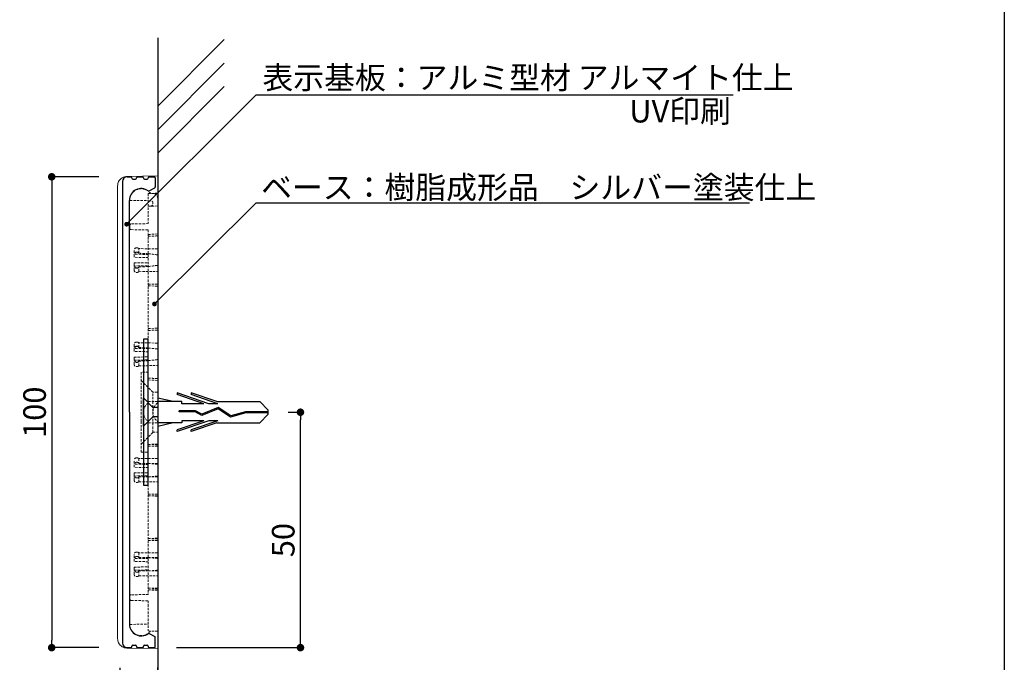
# Model space of a CAD drawing. Extents: x 290 to 570, y 1 to 193.
# Drawn here: x 466 to 570, y 49 to 117 of the extents above; entities that cross this region are included whole.
import ezdxf

# ---------------------------------------------------------------- set-up
doc = ezdxf.new("R2010")
doc.units = 0
doc.header["$MEASUREMENT"] = 0
doc.linetypes.add('HIDDEN', pattern=[0.375, 0.25, -0.125])
for name, color, linetype in [('FORMAT', 7, 'Continuous'), ('MC1', 7, 'Continuous'), ('MC2', 3, 'HIDDEN'), ('RED', 7, 'Continuous'), ('壁', 6, 'Continuous'), ('寸法', 2, 'Continuous'), ('本体１', 7, 'Continuous'), ('枠横ライン', 9, 'Continuous'), ('注釈', 2, 'Continuous')]:
    doc.layers.add(name, color=color, linetype=linetype)
doc.styles.add('EXTFONT', font='txt', dxfattribs={"height": 3, "bigfont": 'extfont'})
doc.styles.get("Standard").update_dxf_attribs({"font": 'txt.shx', "bigfont": 'extfont.shx'})
doc.styles.add('角ゴ', font='txt.shx', dxfattribs={"bigfont": 'extfont.shx'})
doc.dimstyles.new('KITEI-1$7', dxfattribs={"dimtxt": 2.4, "dimasz": 0.5, "dimexe": 0, "dimexo": 1, "dimgap": 0.7, "dimtad": 2, "dimdec": 0, "dimrnd": 1, "dimzin": 0, "dimdsep": 46, "dimtxsty": 'EXTFONT', "dimblk1": 'DOT', "dimblk2": 'DOT', "dimsah": 1, "dimcen": 0.09, "dimclrd": 2, "dimclre": 2, "dimclrt": 2, "dimadec": 0, "dimazin": 0, "dimtfac": 1, "dimtdec": 4, "dimtofl": 0, "dimtmove": 0, "dimatfit": 0, "dimldrblk": 'DOT', "dimfxl": 1, "dimtolj": 1, "dimtzin": 0, "dimarcsym": 0})
doc.dimstyles.new('STANDARD$0', dxfattribs={"dimtxt": 2.4, "dimasz": 0.4, "dimexe": 0, "dimexo": 2, "dimtad": 3, "dimdec": 0, "dimzin": 0, "dimdsep": 46, "dimtxsty": 'STANDARD', "dimblk1": 'DOT', "dimblk2": 'DOT', "dimsah": 1, "dimcen": 2.5, "dimclrd": 2, "dimclre": 2, "dimclrt": 2, "dimadec": 0, "dimazin": 0, "dimtfac": 1, "dimtdec": 4, "dimtofl": 0, "dimtmove": 0, "dimatfit": 3, "dimldrblk": 'DOT', "dimfxl": 1, "dimtolj": 1, "dimtzin": 0, "dimarcsym": 0})

# ---------------------------------------------------------------- blocks, each defined once
blk = doc.blocks.new('_DOT')
at = {"color": 0, "linetype": 'ByBlock'}
blk.add_line((-0.5, 0), (-1, 0), dxfattribs=at)
at = {"color": 0, "linetype": 'ByBlock', "const_width": 0.5}
blk.add_lwpolyline([(-0.25, 0, 1), (0.25, 0, 1)], format="xyb", close=True, dxfattribs=at)
blk = doc.blocks.new('*D39')
at = {"layer": 'DEFPOINTS', "color": 0}
for p in [(492.3, 75.59), (495.61, 75.59), (480.45, 50.59)]:
    blk.add_point(p, dxfattribs=at)
at = {"layer": '寸法', "color": 2}
for p, q in [((494.3, 75.59), (495.61, 75.59)), ((495.61, 51.39), (495.61, 74.79)), ((482.45, 50.59), (495.61, 50.59))]:
    blk.add_line(p, q, dxfattribs=at)
at = {"layer": '寸法', "color": 2, "xscale": 0.8, "yscale": 0.8, "zscale": 0.8}
for p, rotation in [((495.61, 75.59), 90), ((495.61, 50.59), 270)]:
    blk.add_blockref('_DOT', p, dxfattribs=dict(at, rotation=rotation))
at = {"layer": '寸法', "color": 2, "insert": (493.78, 62.01), "char_height": 2.4, "attachment_point": 5, "rotation": 90, "style": '角ゴ'}
blk.add_mtext('\\A1;50', dxfattribs=at)
blk = doc.blocks.new('*D83')
at = {"layer": 'DEFPOINTS', "color": 0, "linetype": 'ByBlock'}
for p in [(476.2, 100.59), (469.2, 50.59), (476.2, 50.59)]:
    blk.add_point(p, dxfattribs=at)
at = {"layer": '寸法', "color": 2, "linetype": 'ByBlock'}
for p, q in [((474.2, 100.59), (469.2, 100.59)), ((469.2, 99.79), (469.2, 51.39)), ((474.2, 50.59), (469.2, 50.59))]:
    blk.add_line(p, q, dxfattribs=at)
at = {"layer": '寸法', "color": 2, "linetype": 'ByBlock', "xscale": 0.8, "yscale": 0.8, "zscale": 0.8}
for p, rotation in [((469.2, 100.59), 90), ((469.2, 50.59), 270)]:
    blk.add_blockref('_DOT', p, dxfattribs=dict(at, rotation=rotation))
at = {"layer": '寸法', "color": 2, "linetype": 'ByBlock', "insert": (467.38, 75.59), "char_height": 2.4, "attachment_point": 5, "rotation": 90, "style": '角ゴ'}
blk.add_mtext('\\A1;100', dxfattribs=at)
blk = doc.blocks.new('*D85')
at = {"layer": 'DEFPOINTS', "color": 0}
for p in [(476.45, 50.44), (480.45, 50.49), (480.45, 43.44)]:
    blk.add_point(p, dxfattribs=at)
at = {"layer": '寸法', "color": 2}
for p, q in [((476.45, 48.44), (476.45, 43.44)), ((480.45, 48.49), (480.45, 43.44)), ((477.25, 43.44), (479.65, 43.44))]:
    blk.add_line(p, q, dxfattribs=at)
at = {"layer": '寸法', "color": 2, "xscale": 0.8, "yscale": 0.8, "zscale": 0.8, "rotation": 180}
blk.add_blockref('_DOT', (476.45, 43.44), dxfattribs=at)
at = {"layer": '寸法', "color": 2, "xscale": 0.8, "yscale": 0.8, "zscale": 0.8}
blk.add_blockref('_DOT', (480.45, 43.44), dxfattribs=at)
at = {"layer": '寸法', "color": 2, "insert": (478.45, 45.24), "char_height": 2.4, "attachment_point": 5, "style": '角ゴ'}
blk.add_mtext('\\A1;8', dxfattribs=at)

msp = doc.modelspace()

# ---------------------------------------------------------------- linework, layer by layer
at = {"color": 7, "linetype": 'Continuous', "lineweight": 15}
for p, q in [((477.184, 100.634), (480.451, 100.691)), ((480.451, 100.691), (480.451, 100.041)), ((476.201, 51.548), (476.201, 99.634)), ((480.451, 51.141), (480.451, 100.041)), ((480.451, 50.491), (477.184, 50.548)), ((480.451, 51.141), (480.451, 50.491))]:
    msp.add_line(p, q, dxfattribs=at)
at = {"color": 7, "linetype": 'HIDDEN', "lineweight": 0}
for p, q in [((477.501, 98.338), (477.501, 98.091)), ((480.451, 98.841), (479.451, 98.824)), ((479.451, 98.824), (479.451, 95.617)), ((479.96, 98.832), (479.673, 98.837)), ((477.501, 98.091), (479.705, 98.053)), ((480.451, 97.491), (479.451, 97.474)), ((479.951, 97.803), (479.951, 97.728)), ((477.501, 95.435), (477.501, 95.13)), ((479.451, 95.617), (477.648, 95.585)), ((477.648, 94.98), (479.451, 94.949)), ((479.451, 94.949), (479.451, 56.234)), ((480.451, 94.519), (479.451, 94.466)), ((478.272, 93.041), (478.201, 93.041)), ((477.951, 92.134), (477.951, 92.791)), ((479.451, 92.34), (477.951, 92.366)), ((477.951, 92.134), (477.951, 92.041)), ((479.451, 92.015), (477.951, 92.041)), ((478.272, 92.572), (478.201, 92.572)), ((478.451, 92.473), (478.451, 92.966)), ((480.451, 92.931), (478.451, 92.966)), ((478.451, 92.473), (478.451, 92.449)), ((477.951, 91.441), (479.451, 91.468)), ((477.951, 91.441), (477.951, 91.349)), ((477.951, 90.691), (477.951, 91.349)), ((477.951, 91.116), (479.451, 91.143)), ((478.451, 91.034), (478.451, 91.01)), ((478.451, 90.516), (478.451, 91.01)), ((478.201, 90.911), (478.272, 90.911)), ((478.201, 90.441), (478.272, 90.441)), ((478.451, 90.516), (480.451, 90.551)), ((479.451, 89.016), (480.451, 88.964)), ((480.451, 84.519), (479.451, 84.466)), ((477.951, 82.134), (477.951, 82.791)), ((478.272, 83.041), (478.201, 83.041)), ((478.451, 82.473), (478.451, 82.966)), ((480.451, 82.931), (478.451, 82.966)), ((479.451, 82.34), (477.951, 82.366)), ((477.951, 82.134), (477.951, 82.041)), ((479.451, 82.015), (477.951, 82.041)), ((478.272, 82.572), (478.201, 82.572)), ((478.451, 82.473), (478.451, 82.449)), ((477.951, 81.441), (479.451, 81.468)), ((477.951, 81.441), (477.951, 81.349)), ((477.951, 80.691), (477.951, 81.349)), ((477.951, 81.116), (479.451, 81.143)), ((478.201, 80.911), (478.272, 80.911)), ((478.451, 81.034), (478.451, 81.01)), ((478.451, 80.516), (478.451, 81.01)), ((478.451, 80.516), (480.451, 80.551)), ((478.201, 80.441), (478.272, 80.441)), ((479.451, 79.841), (478.701, 79.828)), ((478.701, 76.591), (478.701, 79.828)), ((479.951, 77.716), (478.701, 78.966)), ((479.451, 79.016), (480.451, 78.964)), ((479.951, 76.591), (479.951, 77.716)), ((480.451, 77.716), (479.951, 77.716)), ((478.701, 74.591), (478.701, 76.591)), ((480.451, 76.716), (479.451, 76.716)), ((479.951, 74.591), (479.951, 76.591)), ((478.701, 71.354), (478.701, 74.591)), ((480.451, 74.466), (479.451, 74.466)), ((479.951, 73.466), (479.951, 74.591)), ((478.701, 72.216), (479.951, 73.466)), ((479.951, 73.466), (480.451, 73.466)), ((480.451, 72.219), (479.451, 72.166)), ((480.451, 72.166), (479.451, 72.166)), ((478.701, 71.354), (479.451, 71.341)), ((480.451, 71.976), (479.451, 71.976)), ((477.951, 69.761), (477.951, 70.491)), ((479.451, 70.04), (477.951, 70.066)), ((478.272, 70.741), (478.201, 70.741)), ((478.272, 70.272), (478.201, 70.272)), ((478.451, 70.666), (478.451, 70.149)), ((480.451, 70.666), (478.451, 70.666)), ((478.451, 70.149), (479.451, 70.149)), ((480.451, 70.149), (479.451, 70.149)), ((477.951, 69.741), (477.951, 69.761)), ((479.451, 69.715), (477.951, 69.741)), ((477.951, 69.141), (479.451, 69.168)), ((477.951, 69.121), (477.951, 69.141)), ((477.951, 68.391), (477.951, 69.121)), ((477.951, 68.816), (479.451, 68.843)), ((478.201, 68.611), (478.272, 68.611)), ((478.201, 68.141), (478.272, 68.141)), ((478.451, 68.734), (478.451, 68.216)), ((479.451, 68.734), (478.451, 68.734)), ((478.451, 68.216), (480.451, 68.216)), ((480.451, 68.734), (479.451, 68.734)), ((480.451, 66.906), (479.451, 66.906)), ((479.451, 66.716), (480.451, 66.664)), ((479.451, 66.716), (480.451, 66.716)), ((480.451, 62.219), (479.451, 62.166)), ((480.451, 62.166), (479.451, 62.166)), ((480.451, 61.976), (479.451, 61.976)), ((478.272, 60.741), (478.201, 60.741)), ((478.451, 60.666), (478.451, 60.149)), ((480.451, 60.666), (478.451, 60.666)), ((477.951, 59.761), (477.951, 60.491)), ((479.451, 60.04), (477.951, 60.066)), ((477.951, 59.741), (477.951, 59.761)), ((479.451, 59.715), (477.951, 59.741)), ((478.272, 60.272), (478.201, 60.272)), ((478.451, 60.149), (479.451, 60.149)), ((480.451, 60.149), (479.451, 60.149)), ((477.951, 59.141), (479.451, 59.168)), ((477.951, 59.121), (477.951, 59.141)), ((477.951, 58.391), (477.951, 59.121)), ((477.951, 58.816), (479.451, 58.843)), ((478.201, 58.611), (478.272, 58.611)), ((478.451, 58.734), (478.451, 58.216)), ((479.451, 58.734), (478.451, 58.734)), ((480.451, 58.734), (479.451, 58.734)), ((478.201, 58.141), (478.272, 58.141)), ((478.451, 58.216), (480.451, 58.216)), ((480.451, 56.906), (479.451, 56.906)), ((479.451, 56.716), (480.451, 56.664)), ((479.451, 56.716), (480.451, 56.716)), ((477.501, 56.053), (477.501, 55.747)), ((479.451, 56.234), (477.648, 56.203)), ((477.648, 55.597), (479.451, 55.566)), ((479.451, 55.566), (479.451, 52.359)), ((477.501, 53.057), (479.451, 53.091)), ((477.501, 53.057), (477.501, 52.845)), ((479.451, 52.359), (480.451, 52.341))]:
    msp.add_line(p, q, dxfattribs=at)
at = {"color": 7, "linetype": 'Continuous', "lineweight": 15, "flags": 128}
for points in [[(476.455, 100.3), (476.366, 100.185), (476.309, 100.086)], [(476.309, 51.097), (476.366, 50.998), (476.477, 50.858)]]:
    msp.add_lwpolyline(points, dxfattribs=at)
at = {"color": 7, "linetype": 'Continuous', "lineweight": 15}
for centre, start, end in [((477.201, 99.634), 153.17134, 180), ((477.201, 51.548), 180, 206.82866)]:
    msp.add_arc(centre, 1, start, end, dxfattribs=at)
at = {"color": 7, "linetype": 'HIDDEN', "lineweight": 0}
for centre, radius, start, end in [((478.701, 98.091), 1.225, 37.52359, 168.40473), ((479.951, 98.333), 0.5, 0, 89), ((479.701, 97.803), 0.25, 0, 89), ((479.701, 97.728), 0.25, 271, 0), ((477.651, 95.435), 0.15, 91, 180), ((477.651, 95.13), 0.15, 180, 269), ((478.201, 92.791), 0.25, 90, 180), ((478.272, 92.791), 0.25, 44.427, 90), ((478.201, 90.691), 0.25, 180, 270), ((478.272, 90.691), 0.25, 270, 315.573), ((478.201, 82.791), 0.25, 90, 180), ((478.272, 82.791), 0.25, 44.427, 90), ((478.201, 80.691), 0.25, 180, 270), ((478.272, 80.691), 0.25, 270, 315.573), ((480.201, 75.591), 1.25, 126.8699, 233.1301), ((481.201, 75.591), 1.25, 126.8699, 233.1301), ((478.201, 70.491), 0.25, 90, 180), ((478.272, 70.491), 0.25, 44.427, 90), ((478.201, 68.391), 0.25, 180, 270), ((478.272, 68.391), 0.25, 270, 315.573), ((478.201, 60.491), 0.25, 90, 180), ((478.272, 60.491), 0.25, 44.427, 90), ((478.201, 58.391), 0.25, 180, 270), ((478.272, 58.391), 0.25, 270, 315.573), ((477.651, 56.053), 0.15, 91, 180), ((477.651, 55.747), 0.15, 180, 269), ((478.701, 53.091), 1.225, 191.59527, 323.04005)]:
    msp.add_arc(centre, radius, start, end, dxfattribs=at)
for centre, major_axis, ratio, start_param, end_param in [((422.161, 91.741), (74.477, 0), 0.0174551, 0.7175688, 0.7190269), ((449.357, 91.741), (33.064, 0), 0.0494155, 0.3470015, 0.427144), ((449.357, 91.741), (33.064, 0), 0.0494155, 5.8560414, 5.9361838), ((422.161, 91.741), (74.477, 0), 0.0174551, 5.5641585, 5.5656165), ((422.161, 81.741), (74.477, 0), 0.0174551, 0.7175688, 0.7190269), ((449.357, 81.741), (33.064, 0), 0.0494155, 0.3470015, 0.427144), ((422.161, 81.741), (74.477, 0), 0.0174551, 5.5641585, 5.5656165), ((449.357, 81.741), (33.064, 0), 0.0494155, 5.8560414, 5.9361838), ((460.37, 69.441), (23.374, 0), 0.0524078, 0.5372713, 0.6157742), ((460.37, 69.441), (23.374, 0), 0.0524078, 5.6674111, 5.745914), ((460.37, 59.441), (23.374, 0), 0.0524078, 0.5372713, 0.6157742), ((460.37, 59.441), (23.374, 0), 0.0524078, 5.6674111, 5.745914)]:
    msp.add_ellipse(centre, major_axis=major_axis, ratio=ratio, start_param=start_param, end_param=end_param, dxfattribs=at)
at = {"color": 7, "linetype": 'Continuous', "lineweight": 15}
for points in [[(476.309, 100.086), (476.353, 100.173), (476.409, 100.253), (476.538, 100.389), (476.611, 100.447), (476.765, 100.539), (476.845, 100.573), (477.012, 100.62), (477.098, 100.633), (477.184, 100.634)], [(476.309, 51.097), (476.353, 51.009), (476.409, 50.93), (476.538, 50.793), (476.611, 50.736), (476.765, 50.644), (476.845, 50.61), (477.012, 50.562), (477.098, 50.55), (477.184, 50.548)]]:
    msp.add_open_spline(points, degree=3, knots=[0, 0, 0, 0, 0.25, 0.25, 0.5, 0.5, 0.75, 0.75, 1, 1, 1, 1], dxfattribs=at)
at = {"color": 7, "linetype": 'HIDDEN', "lineweight": 0}
for points in [[(480.451, 94.312), (480.118, 94.3), (479.784, 94.288), (479.451, 94.276)], [(478.451, 92.473), (478.784, 92.455), (479.118, 92.437), (479.451, 92.418)], [(479.451, 91.064), (479.118, 91.045), (478.784, 91.027), (478.451, 91.01)], [(480.451, 89.171), (480.118, 89.183), (479.784, 89.195), (479.451, 89.206)], [(480.451, 84.312), (480.118, 84.3), (479.784, 84.288), (479.451, 84.276)], [(478.451, 82.473), (478.784, 82.455), (479.118, 82.437), (479.451, 82.418)], [(479.451, 81.064), (479.118, 81.045), (478.784, 81.027), (478.451, 81.01)], [(480.451, 79.171), (480.118, 79.183), (479.784, 79.195), (479.451, 79.206)], [(480.451, 72.012), (480.118, 72), (479.784, 71.988), (479.451, 71.976)], [(480.451, 66.871), (480.118, 66.883), (479.784, 66.895), (479.451, 66.906)], [(480.451, 62.012), (480.118, 62), (479.784, 61.988), (479.451, 61.976)], [(480.451, 56.871), (480.118, 56.883), (479.784, 56.895), (479.451, 56.906)]]:
    msp.add_open_spline(points, degree=3, dxfattribs=at)
for points, knots in [([(478.201, 92.598), (478.152, 92.599), (478.105, 92.576), (478.034, 92.509), (478.01, 92.466), (477.958, 92.329), (477.951, 92.231), (477.951, 92.134)], [0, 0, 0, 0, 0.25, 0.25, 0.5, 0.5, 1, 1, 1, 1]), ([(477.951, 92.061), (477.951, 92.166), (477.956, 92.272), (478.005, 92.421), (478.029, 92.469), (478.083, 92.527), (478.103, 92.543), (478.15, 92.566), (478.175, 92.572), (478.201, 92.572)], [0, 0, 0, 0, 0.5, 0.5, 0.75, 0.75, 0.875, 0.875, 1, 1, 1, 1]), ([(478.451, 92.473), (478.432, 92.505), (478.408, 92.536), (478.347, 92.581), (478.311, 92.595), (478.272, 92.596)], [0, 0, 0, 0, 0.5, 0.5, 1, 1, 1, 1]), ([(478.272, 92.572), (478.311, 92.572), (478.35, 92.556), (478.409, 92.511), (478.433, 92.481), (478.451, 92.449)], [0, 0, 0, 0, 0.5, 0.5, 1, 1, 1, 1]), ([(478.201, 90.911), (478.175, 90.911), (478.149, 90.917), (478.103, 90.94), (478.082, 90.957), (478.029, 91.014), (478.005, 91.063), (477.972, 91.162), (477.963, 91.214), (477.952, 91.317), (477.951, 91.369), (477.951, 91.421)], [0, 0, 0, 0, 0.125, 0.125, 0.25, 0.25, 0.5, 0.5, 0.75, 0.75, 1, 1, 1, 1]), ([(477.951, 91.349), (477.951, 91.252), (477.958, 91.154), (478.01, 91.017), (478.035, 90.974), (478.104, 90.907), (478.152, 90.884), (478.201, 90.885)], [0, 0, 0, 0, 0.5, 0.5, 0.75, 0.75, 1, 1, 1, 1]), ([(478.451, 91.034), (478.433, 91.001), (478.409, 90.971), (478.349, 90.926), (478.311, 90.911), (478.272, 90.911)], [0, 0, 0, 0, 0.5, 0.5, 1, 1, 1, 1]), ([(478.451, 91.01), (478.432, 90.977), (478.408, 90.947), (478.347, 90.902), (478.311, 90.887), (478.272, 90.887)], [0, 0, 0, 0, 0.5, 0.5, 1, 1, 1, 1]), ([(478.201, 82.598), (478.152, 82.599), (478.105, 82.576), (478.034, 82.509), (478.01, 82.466), (477.958, 82.329), (477.951, 82.231), (477.951, 82.134)], [0, 0, 0, 0, 0.25, 0.25, 0.5, 0.5, 1, 1, 1, 1]), ([(478.451, 82.473), (478.432, 82.505), (478.408, 82.536), (478.347, 82.581), (478.311, 82.595), (478.272, 82.596)], [0, 0, 0, 0, 0.5, 0.5, 1, 1, 1, 1]), ([(477.951, 82.061), (477.951, 82.166), (477.956, 82.272), (478.005, 82.421), (478.029, 82.469), (478.083, 82.527), (478.103, 82.543), (478.15, 82.566), (478.175, 82.572), (478.201, 82.572)], [0, 0, 0, 0, 0.5, 0.5, 0.75, 0.75, 0.875, 0.875, 1, 1, 1, 1]), ([(478.272, 82.572), (478.311, 82.572), (478.35, 82.556), (478.409, 82.511), (478.433, 82.481), (478.451, 82.449)], [0, 0, 0, 0, 0.5, 0.5, 1, 1, 1, 1]), ([(478.201, 80.911), (478.175, 80.911), (478.149, 80.917), (478.103, 80.94), (478.082, 80.957), (478.029, 81.014), (478.005, 81.063), (477.972, 81.162), (477.963, 81.214), (477.952, 81.317), (477.951, 81.369), (477.951, 81.421)], [0, 0, 0, 0, 0.125, 0.125, 0.25, 0.25, 0.5, 0.5, 0.75, 0.75, 1, 1, 1, 1]), ([(477.951, 81.349), (477.951, 81.252), (477.958, 81.154), (478.01, 81.017), (478.035, 80.974), (478.104, 80.907), (478.152, 80.884), (478.201, 80.885)], [0, 0, 0, 0, 0.5, 0.5, 0.75, 0.75, 1, 1, 1, 1]), ([(478.451, 81.034), (478.433, 81.001), (478.409, 80.971), (478.349, 80.926), (478.311, 80.911), (478.272, 80.911)], [0, 0, 0, 0, 0.5, 0.5, 1, 1, 1, 1]), ([(478.451, 81.01), (478.432, 80.977), (478.408, 80.947), (478.347, 80.902), (478.311, 80.887), (478.272, 80.887)], [0, 0, 0, 0, 0.5, 0.5, 1, 1, 1, 1]), ([(477.951, 69.761), (477.951, 69.866), (477.956, 69.972), (478.005, 70.121), (478.029, 70.169), (478.083, 70.227), (478.103, 70.243), (478.15, 70.266), (478.175, 70.272), (478.201, 70.272)], [0, 0, 0, 0, 0.5, 0.5, 0.75, 0.75, 0.875, 0.875, 1, 1, 1, 1]), ([(478.272, 70.272), (478.311, 70.272), (478.35, 70.256), (478.409, 70.211), (478.433, 70.181), (478.451, 70.149)], [0, 0, 0, 0, 0.5, 0.5, 1, 1, 1, 1]), ([(478.201, 68.611), (478.175, 68.611), (478.149, 68.617), (478.103, 68.64), (478.082, 68.657), (478.029, 68.714), (478.005, 68.763), (477.972, 68.862), (477.963, 68.914), (477.952, 69.017), (477.951, 69.069), (477.951, 69.121)], [0, 0, 0, 0, 0.125, 0.125, 0.25, 0.25, 0.5, 0.5, 0.75, 0.75, 1, 1, 1, 1]), ([(478.451, 68.734), (478.433, 68.701), (478.409, 68.671), (478.349, 68.626), (478.311, 68.611), (478.272, 68.611)], [0, 0, 0, 0, 0.5, 0.5, 1, 1, 1, 1]), ([(477.951, 59.761), (477.951, 59.866), (477.956, 59.972), (478.005, 60.121), (478.029, 60.169), (478.083, 60.227), (478.103, 60.243), (478.15, 60.266), (478.175, 60.272), (478.201, 60.272)], [0, 0, 0, 0, 0.5, 0.5, 0.75, 0.75, 0.875, 0.875, 1, 1, 1, 1]), ([(478.272, 60.272), (478.311, 60.272), (478.35, 60.256), (478.409, 60.211), (478.433, 60.181), (478.451, 60.149)], [0, 0, 0, 0, 0.5, 0.5, 1, 1, 1, 1]), ([(478.201, 58.611), (478.175, 58.611), (478.149, 58.617), (478.103, 58.64), (478.082, 58.657), (478.029, 58.714), (478.005, 58.763), (477.972, 58.862), (477.963, 58.914), (477.952, 59.017), (477.951, 59.069), (477.951, 59.121)], [0, 0, 0, 0, 0.125, 0.125, 0.25, 0.25, 0.5, 0.5, 0.75, 0.75, 1, 1, 1, 1]), ([(478.451, 58.734), (478.433, 58.701), (478.409, 58.671), (478.349, 58.626), (478.311, 58.611), (478.272, 58.611)], [0, 0, 0, 0, 0.5, 0.5, 1, 1, 1, 1])]:
    msp.add_open_spline(points, degree=3, knots=knots, dxfattribs=at)
at = {"layer": 'FORMAT', "color": 7, "lineweight": 0}
for p in [(480.451, 98.841), (477.501, 95.583), (477.501, 94.983), (479.451, 76.591), (480.451, 76.591), (479.951, 75.591), (479.451, 74.591), (480.451, 74.591), (480.451, 52.341)]:
    msp.add_point(p, dxfattribs=at)
at = {"layer": 'MC2', "color": 3, "linetype": 'Continuous'}
for p, q in [((485.89, 76.496), (482.517, 77.644)), ((482.517, 77.644), (482.517, 77.458)), ((485.347, 76.496), (482.517, 77.458)), ((484.017, 77.644), (484.017, 77.458)), ((486.742, 76.716), (484.017, 77.644)), ((486.847, 76.496), (484.017, 77.458)), ((478.951, 74.111), (478.951, 77.111)), ((482.085, 76.716), (480.451, 77.092)), ((480.451, 76.716), (480.451, 74.466)), ((483.017, 76.716), (480.451, 76.716)), ((480.451, 76.716), (480.451, 74.466)), ((483.017, 76.496), (483.017, 76.716)), ((485.347, 76.496), (483.017, 76.496)), ((486.847, 76.496), (485.89, 76.496)), ((486.742, 76.716), (491.283, 76.716)), ((492.199, 75.812), (491.283, 76.716)), ((480.451, 76.101), (479.951, 76.101)), ((484.469, 75.741), (482.725, 75.741)), ((482.725, 75.631), (482.725, 75.741)), ((484.44, 75.631), (482.725, 75.631)), ((485.14, 75.254), (484.44, 75.631)), ((485.146, 75.377), (484.469, 75.741)), ((486.856, 75.955), (485.14, 75.254)), ((486.856, 75.955), (485.14, 75.254)), ((486.869, 76.079), (485.146, 75.377)), ((488.188, 75.079), (486.856, 75.955)), ((488.206, 75.2), (486.869, 76.079)), ((489.797, 75.536), (488.188, 75.079)), ((489.78, 75.647), (488.206, 75.2)), ((492.199, 75.647), (489.78, 75.647)), ((492.199, 75.536), (489.797, 75.536)), ((492.199, 75.37), (491.283, 74.466)), ((492.199, 75.37), (492.199, 75.812)), ((480.451, 75.101), (479.951, 75.101)), ((483.017, 74.466), (480.451, 74.466)), ((482.085, 74.466), (480.451, 74.091)), ((485.347, 74.687), (482.517, 73.724)), ((485.89, 74.687), (482.517, 73.539)), ((483.017, 74.687), (483.017, 74.466)), ((485.347, 74.687), (483.017, 74.687)), ((486.847, 74.687), (484.017, 73.724)), ((486.742, 74.466), (484.017, 73.539)), ((486.847, 74.687), (485.89, 74.687)), ((486.742, 74.466), (491.283, 74.466)), ((482.517, 73.539), (482.517, 73.724)), ((484.017, 73.539), (484.017, 73.724))]:
    msp.add_line(p, q, dxfattribs=at)
at = {"layer": 'RED', "color": 3, "linetype": 'Continuous'}
for p, q in [((479.951, 76.101), (478.951, 77.111)), ((479.951, 75.101), (478.951, 74.111))]:
    msp.add_line(p, q, dxfattribs=at)
at = {"layer": '壁'}
for p, q in [((480.451, 115.356), (480.451, 31.052)), ((480.451, 108.091), (487.522, 115.162)), ((480.451, 105.591), (487.522, 112.662)), ((480.451, 103.091), (487.522, 110.162))]:
    msp.add_line(p, q, dxfattribs=at)
at = {"layer": '本体１', "linetype": 'Continuous'}
for p, q in [((477.201, 100.591), (477.601, 100.591)), ((477.701, 100.491), (477.701, 100.441)), ((478.201, 100.441), (478.201, 100.491)), ((478.301, 100.591), (478.851, 100.591)), ((478.951, 100.491), (478.951, 100.441)), ((479.451, 100.441), (479.451, 100.491)), ((479.551, 100.591), (480.101, 100.591)), ((480.201, 100.491), (480.201, 99.511)), ((476.701, 100.091), (476.701, 51.091)), ((477.801, 100.341), (478.101, 100.341)), ((479.051, 100.341), (479.351, 100.341)), ((479.562, 99.084), (480.151, 99.424)), ((477.451, 75.591), (477.451, 98.091)), ((477.451, 75.591), (477.451, 53.091)), ((479.562, 52.099), (480.151, 51.759)), ((480.201, 50.691), (480.201, 51.672)), ((477.201, 50.591), (477.601, 50.591)), ((477.701, 50.691), (477.701, 50.741)), ((477.801, 50.841), (478.101, 50.841)), ((478.201, 50.741), (478.201, 50.691)), ((478.301, 50.591), (478.851, 50.591)), ((478.951, 50.691), (478.951, 50.741)), ((479.051, 50.841), (479.351, 50.841)), ((479.451, 50.741), (479.451, 50.691)), ((479.551, 50.591), (480.101, 50.591))]:
    msp.add_line(p, q, dxfattribs=at)
at = {"layer": '本体１', "ltscale": 0.3}
for p, q in [((479.451, 83.341), (478.951, 83.341)), ((478.951, 83.341), (478.951, 67.841)), ((479.451, 67.841), (479.451, 83.341)), ((479.451, 67.723), (479.451, 83.223)), ((478.951, 67.841), (479.451, 67.841))]:
    msp.add_line(p, q, dxfattribs=at)
at = {"layer": '本体１', "linetype": 'Continuous'}
for centre, radius, start, end in [((477.201, 100.091), 0.5, 90, 180), ((477.601, 100.491), 0.1, 0, 90), ((477.801, 100.441), 0.1, 180, 270), ((478.101, 100.441), 0.1, 270, 0), ((478.301, 100.491), 0.1, 90, 180), ((478.851, 100.491), 0.1, 0, 90), ((479.051, 100.441), 0.1, 180, 270), ((479.351, 100.441), 0.1, 270, 0), ((479.551, 100.491), 0.1, 90, 180), ((480.101, 100.491), 0.1, 0, 90), ((478.701, 98.091), 1.25, 53.07404, 180), ((480.101, 99.511), 0.1, 300, 0), ((479.512, 99.171), 0.1, 233.07404, 300), ((478.701, 53.091), 1.25, 180, 306.92596), ((479.512, 52.012), 0.1, 60, 126.92596), ((480.101, 51.672), 0.1, 0, 60), ((477.201, 51.091), 0.5, 180, 270), ((477.601, 50.691), 0.1, 270, 0), ((477.801, 50.741), 0.1, 90, 180), ((478.101, 50.741), 0.1, 0, 90), ((478.301, 50.691), 0.1, 180, 270), ((478.851, 50.691), 0.1, 270, 0), ((479.051, 50.741), 0.1, 90, 180), ((479.351, 50.741), 0.1, 0, 90), ((479.551, 50.691), 0.1, 180, 270), ((480.101, 50.691), 0.1, 270, 0)]:
    msp.add_arc(centre, radius, start, end, dxfattribs=at)
at = {"layer": '枠横ライン'}
msp.add_line((570.34, 193.27), (570.34, 1.452), dxfattribs=at)
at = {"layer": '注釈', "color": 2, "linetype": 'Continuous'}
for p, q in [((491.4, 109.304), (541.568, 109.304)), ((491.6, 97.825), (543.297, 97.825))]:
    msp.add_line(p, q, dxfattribs=at)

# ---------------------------------------------------------------- texts
at = {"layer": 'MC1', "color": 2, "linetype": 'Continuous'}
msp.add_text('UV印刷', height=2.4, dxfattribs=at).set_placement((530.524, 106.359))
at = {"layer": '本体１', "color": 2, "style": '角ゴ'}
msp.add_text('表示基板：アルミ型材 アルマイト仕上', height=2.4, dxfattribs=at).set_placement((491.573, 109.925))
at = {"layer": '注釈', "color": 2, "linetype": 'Continuous', "style": '角ゴ'}
msp.add_text('ベース：樹脂成形品\u3000シルバー塗装仕上', height=2.4, dxfattribs=at).set_placement((491.436, 98.268))

# ---------------------------------------------------------------- dimensions: what is measured, and where the dimension line sits
at = {"layer": '寸法', "linetype": 'ByBlock'}
dim = msp.add_linear_dim(base=(469.201, 50.591), p1=(476.201, 100.591), p2=(476.201, 50.591), angle=90, dimstyle='STANDARD$0', override={"dimasz": 0.8, "dimdec": 1, "dimlfac": 2, "dimzin": 8, "dimtxsty": '角ゴ', "dimblk": 'DOT', "dimtdec": 1, "dimlwd": -1, "dimlwe": -1}, dxfattribs=at)
dim.commit()
dim.dimension.update_dxf_attribs({"geometry": '*D83', "text_midpoint": (467.376, 75.591)})
at = {"layer": '寸法'}
dim = msp.add_linear_dim(base=(495.61, 75.591), p1=(480.451, 50.591), p2=(492.299, 75.591), angle=90, dimstyle='STANDARD$0', override={"dimasz": 0.8, "dimdec": 1, "dimlfac": 2, "dimzin": 8, "dimtxsty": '角ゴ', "dimblk": 'DOT', "dimtdec": 1, "dimlwd": -1, "dimlwe": -1}, dxfattribs=at)
dim.commit()
dim.dimension.update_dxf_attribs({"geometry": '*D39', "text_midpoint": (495.61, 62.006), "dimtype": 160})
dim = msp.add_linear_dim(base=(480.451, 43.436), p1=(476.448, 50.436), p2=(480.451, 50.491), dimstyle='STANDARD$0', override={"dimasz": 0.8, "dimgap": 0.6, "dimdec": 1, "dimlfac": 2, "dimzin": 8, "dimtxsty": '角ゴ', "dimblk": 'DOT', "dimtdec": 1, "dimlwd": -1, "dimlwe": -1}, dxfattribs=at)
dim.commit()
dim.dimension.update_dxf_attribs({"geometry": '*D85', "text_midpoint": (478.448, 43.436), "dimtype": 160})

# ---------------------------------------------------------------- leaders
at = {"layer": '注釈', "color": 2, "linetype": 'Continuous', "annotation_type": 0, "has_hookline": 1, "hookline_direction": 0}
for points in [[(477.153, 95.556), (490.9, 109.304), (491.4, 109.304)], [(480.112, 87.084), (490.9, 97.825), (491.4, 97.825)]]:
    msp.add_leader(points, dimstyle='KITEI-1$7', dxfattribs=at)

doc.saveas('drawing.dxf')
